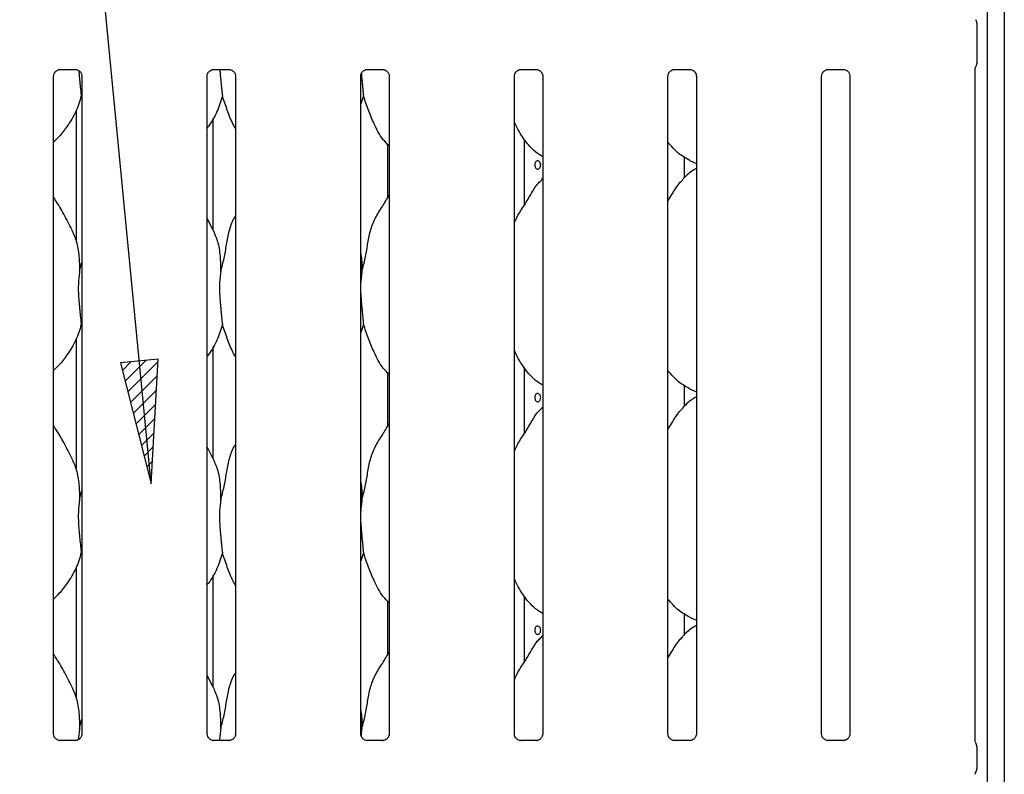
# Model space of a CAD drawing. Extents: x 5 to 415, y 5 to 292.
# Drawn here: x 132 to 158, y 97 to 117 of the extents above; entities that cross this region are included whole.
import ezdxf

# ---------------------------------------------------------------- set-up
doc = ezdxf.new("R2010")
doc.units = 0
doc.layers.add('BEMAßUNG', color=96, linetype='CONTINUOUS')
doc.layers.add('SLD-0', color=179, linetype='CONTINUOUS')

msp = doc.modelspace()

# ---------------------------------------------------------------- hatches: boundary and pattern name
at = {"layer": 'BEMAßUNG'}
h = msp.add_hatch(dxfattribs=at)
h.set_pattern_fill('ANSI31', color=256, scale=0.08, style=0)
h.paths.add_polyline_path([(134.625, 107.938), (135.448, 104.7), (135.637, 108.036)], flags=0)

# ---------------------------------------------------------------- linework, layer by layer
for p, q in [((135.448, 104.7), (131.929, 141.204)), ((135.637, 108.036), (134.625, 107.938)), ((134.625, 107.938), (135.448, 104.7)), ((135.448, 104.7), (135.637, 108.036))]:
    msp.add_line(p, q, dxfattribs=at)
at = {"layer": 'SLD-0', "color": 179, "linetype": 'CONTINUOUS'}
for p, q in [((158.282, 133.689), (158.282, 75.949)), ((157.827, 133.395), (157.827, 75.949)), ((157.549, 117.026), (157.549, 115.951)), ((133.011, 115.791), (133.422, 115.791)), ((137.122, 115.791), (137.533, 115.791)), ((141.233, 115.791), (141.644, 115.791)), ((145.344, 115.791), (145.755, 115.791)), ((149.455, 115.791), (149.866, 115.791)), ((153.566, 115.791), (153.977, 115.791)), ((157.502, 97.818), (157.502, 115.81)), ((132.836, 98.018), (132.836, 115.608)), ((133.596, 115.607), (133.596, 98.019)), ((136.947, 98.018), (136.947, 115.608)), ((137.707, 115.609), (137.707, 98.018)), ((141.058, 98.019), (141.058, 115.607)), ((141.818, 115.609), (141.818, 98.018)), ((145.169, 98.018), (145.169, 115.608)), ((145.929, 115.609), (145.929, 98.018)), ((149.28, 98.018), (149.28, 115.608)), ((150.04, 115.609), (150.04, 98.018)), ((153.391, 98.018), (153.391, 115.608)), ((154.151, 115.609), (154.151, 98.018)), ((133.596, 115.022), (133.576, 115.079)), ((141.131, 115.079), (141.058, 114.866)), ((133.438, 114.68), (133.438, 111.207)), ((137.105, 111.483), (137.105, 114.483)), ((145.438, 112.163), (145.438, 113.912)), ((141.771, 113.795), (141.771, 112.344)), ((149.72, 112.888), (149.72, 113.447)), ((149.856, 113.355), (150.04, 113.275)), ((145.929, 112.876), (145.891, 112.842)), ((137.1, 111.507), (136.947, 111.803)), ((133.532, 110.383), (133.596, 110.638)), ((133.596, 108.911), (133.576, 108.968)), ((141.131, 108.968), (141.058, 108.755)), ((133.438, 108.569), (133.438, 105.096)), ((137.105, 105.372), (137.105, 108.372)), ((145.438, 106.052), (145.438, 107.801)), ((141.771, 107.684), (141.771, 106.233)), ((149.72, 106.777), (149.72, 107.336)), ((149.856, 107.244), (150.04, 107.164)), ((145.929, 106.765), (145.891, 106.731)), ((137.1, 105.395), (136.947, 105.692)), ((133.532, 104.272), (133.596, 104.527)), ((133.596, 102.799), (133.576, 102.857)), ((141.131, 102.857), (141.058, 102.644)), ((133.438, 102.458), (133.438, 98.985)), ((137.105, 99.261), (137.105, 102.261)), ((141.771, 101.573), (141.771, 100.122)), ((145.438, 99.94), (145.438, 101.69)), ((149.72, 100.666), (149.72, 101.225)), ((149.856, 101.133), (150.04, 101.053)), ((145.929, 100.654), (145.891, 100.619)), ((137.1, 99.284), (136.947, 99.581)), ((133.532, 98.161), (133.596, 98.416)), ((133, 97.835), (133.01, 97.834)), ((133.419, 97.835), (133.01, 97.835)), ((137.111, 97.835), (137.121, 97.834)), ((137.53, 97.835), (137.121, 97.835)), ((141.223, 97.835), (141.233, 97.834)), ((141.641, 97.835), (141.233, 97.835)), ((145.334, 97.835), (145.344, 97.834)), ((145.752, 97.835), (145.344, 97.835)), ((149.445, 97.835), (149.455, 97.834)), ((149.863, 97.835), (149.455, 97.835)), ((153.556, 97.835), (153.566, 97.834)), ((153.974, 97.835), (153.566, 97.835)), ((157.503, 97.81), (157.502, 97.821)), ((157.502, 97.821), (157.502, 97.821)), ((157.516, 97.771), (157.503, 97.81)), ((157.516, 97.771), (157.516, 97.771)), ((157.516, 97.771), (157.516, 97.771)), ((157.516, 97.771), (157.516, 97.771)), ((157.516, 97.771), (157.516, 97.771)), ((157.516, 97.767), (157.525, 97.755)), ((157.549, 97.67), (157.549, 97.084)), ((157.549, 97.67), (157.549, 97.67)), ((157.514, 96.979), (157.515, 96.981)), ((157.515, 96.982), (157.516, 96.983)), ((157.515, 96.981), (157.515, 96.982)), ((157.516, 96.983), (157.516, 96.984)), ((157.516, 96.984), (157.516, 96.984)), ((157.516, 96.984), (157.516, 96.984)), ((157.516, 96.983), (157.516, 96.983)), ((157.516, 96.983), (157.516, 96.983)), ((157.517, 96.981), (157.525, 97)), ((157.502, 96.936), (157.504, 96.947)), ((157.502, 96.934), (157.502, 96.936)), ((157.504, 96.947), (157.512, 96.974)), ((157.512, 96.974), (157.514, 96.979))]:
    msp.add_line(p, q, dxfattribs=at)
for centre, start, end in [((157.382, 117.026), 0, 34.4148), ((157.382, 115.951), 325.6472, 0), ((157.382, 97.67), 0.0125, 35.7689), ((157.382, 97.084), 324.2227, 359.9994)]:
    msp.add_arc(centre, 0.167, start, end, dxfattribs=at)
for points, knots in [([(132.836, 115.607), (132.836, 115.607), (132.835, 115.615), (132.839, 115.649), (132.86, 115.703), (132.908, 115.757), (132.963, 115.784), (133, 115.791), (133.009, 115.791), (133.011, 115.791)], [0, 0, 0, 0, 0.000959, 0.12613, 0.339875, 0.590585, 0.814957, 0.939833, 1, 1, 1, 1]), ([(133.419, 115.791), (133.419, 115.791), (133.422, 115.791), (133.439, 115.79), (133.476, 115.781), (133.53, 115.752), (133.576, 115.697), (133.595, 115.64), (133.595, 115.615), (133.595, 115.608)], [0, 0, 0, 0, 0.005645, 0.089497, 0.210612, 0.436919, 0.687235, 0.901096, 1, 1, 1, 1]), ([(133.51, 115.758), (133.51, 115.757), (133.513, 115.722), (133.519, 115.652), (133.528, 115.55), (133.538, 115.45), (133.55, 115.321), (133.563, 115.196), (133.572, 115.109), (133.576, 115.079)], [0, 0, 0, 0, 0.005909, 0.147166, 0.291521, 0.437033, 0.575518, 0.856978, 1, 1, 1, 1]), ([(136.947, 115.607), (136.947, 115.607), (136.946, 115.615), (136.95, 115.649), (136.971, 115.703), (137.019, 115.757), (137.074, 115.784), (137.111, 115.791), (137.12, 115.791), (137.123, 115.791)], [0, 0, 0, 0, 0.000959, 0.12613, 0.339875, 0.590585, 0.814957, 0.939833, 1, 1, 1, 1]), ([(137.286, 115.791), (137.287, 115.779), (137.29, 115.733), (137.297, 115.652), (137.306, 115.55), (137.319, 115.418), (137.331, 115.289), (137.344, 115.167), (137.35, 115.109), (137.353, 115.079)], [0, 0, 0, 0, 0.0502777, 0.1852323, 0.3231472, 0.4621671, 0.7283592, 0.8633585, 1, 1, 1, 1]), ([(137.53, 115.791), (137.53, 115.791), (137.533, 115.791), (137.55, 115.79), (137.587, 115.781), (137.641, 115.752), (137.687, 115.697), (137.706, 115.64), (137.706, 115.616), (137.706, 115.609)], [0, 0, 0, 0, 0.00567, 0.089891, 0.21154, 0.438843, 0.690261, 0.905063, 1, 1, 1, 1]), ([(141.058, 115.607), (141.058, 115.607), (141.057, 115.615), (141.061, 115.649), (141.082, 115.703), (141.13, 115.757), (141.185, 115.784), (141.222, 115.791), (141.231, 115.791), (141.234, 115.791)], [0, 0, 0, 0, 0.003037, 0.127947, 0.341248, 0.591436, 0.815342, 0.939958, 1, 1, 1, 1]), ([(141.641, 115.791), (141.641, 115.791), (141.644, 115.791), (141.661, 115.79), (141.698, 115.781), (141.752, 115.752), (141.798, 115.697), (141.817, 115.64), (141.817, 115.616), (141.817, 115.609)], [0, 0, 0, 0, 0.00567, 0.089891, 0.21154, 0.438843, 0.690261, 0.905063, 1, 1, 1, 1]), ([(145.169, 115.607), (145.169, 115.607), (145.168, 115.615), (145.172, 115.649), (145.193, 115.703), (145.241, 115.757), (145.296, 115.784), (145.333, 115.791), (145.342, 115.791), (145.345, 115.791)], [0, 0, 0, 0, 0.000959, 0.12613, 0.339875, 0.590585, 0.814957, 0.939833, 1, 1, 1, 1]), ([(145.752, 115.791), (145.753, 115.791), (145.755, 115.791), (145.772, 115.79), (145.809, 115.781), (145.863, 115.752), (145.909, 115.697), (145.928, 115.64), (145.928, 115.616), (145.928, 115.609)], [0, 0, 0, 0, 0.0056699, 0.0898912, 0.2115397, 0.4388427, 0.6902608, 0.9050628, 1, 1, 1, 1]), ([(149.28, 115.607), (149.28, 115.607), (149.28, 115.615), (149.283, 115.649), (149.304, 115.703), (149.352, 115.757), (149.407, 115.784), (149.444, 115.791), (149.453, 115.791), (149.456, 115.791)], [0, 0, 0, 0, 0.0009595, 0.1261299, 0.339875, 0.590585, 0.8149568, 0.9398328, 1, 1, 1, 1]), ([(149.864, 115.791), (149.864, 115.791), (149.866, 115.791), (149.883, 115.79), (149.921, 115.781), (149.975, 115.752), (150.02, 115.697), (150.039, 115.64), (150.039, 115.616), (150.04, 115.609)], [0, 0, 0, 0, 0.00567, 0.089891, 0.21154, 0.438843, 0.690261, 0.905063, 1, 1, 1, 1]), ([(153.391, 115.607), (153.391, 115.607), (153.391, 115.615), (153.394, 115.649), (153.415, 115.703), (153.464, 115.757), (153.518, 115.784), (153.555, 115.791), (153.564, 115.791), (153.567, 115.791)], [0, 0, 0, 0, 0.000959, 0.12613, 0.339875, 0.590585, 0.814957, 0.939833, 1, 1, 1, 1]), ([(153.975, 115.791), (153.975, 115.791), (153.977, 115.791), (153.994, 115.79), (154.032, 115.781), (154.086, 115.752), (154.131, 115.697), (154.15, 115.64), (154.151, 115.616), (154.151, 115.609)], [0, 0, 0, 0, 0.00567, 0.089891, 0.21154, 0.438843, 0.690261, 0.905063, 1, 1, 1, 1]), ([(157.502, 115.807), (157.502, 115.807), (157.502, 115.806), (157.503, 115.816), (157.507, 115.835), (157.517, 115.849), (157.522, 115.856)], [0, 0, 0, 0, 0.049362, 0.244111, 0.587228, 1, 1, 1, 1]), ([(141.073, 115.671), (141.074, 115.665), (141.077, 115.625), (141.084, 115.55), (141.093, 115.45), (141.103, 115.353), (141.112, 115.259), (141.121, 115.167), (141.128, 115.109), (141.131, 115.079)], [0, 0, 0, 0, 0.0277582, 0.1922815, 0.3581231, 0.5164758, 0.6759504, 0.8369957, 1, 1, 1, 1]), ([(133.576, 115.079), (133.534, 114.937), (133.449, 114.65), (133.224, 114.294), (133.021, 114.022), (132.884, 113.892), (132.836, 113.845)], [0, 0, 0, 0, 0.303627, 0.612704, 0.860926, 1, 1, 1, 1]), ([(137.353, 115.079), (137.311, 114.938), (137.225, 114.652), (137.063, 114.376), (136.958, 114.244), (136.947, 114.23)], [0, 0, 0, 0, 0.466891, 0.942164, 1, 1, 1, 1]), ([(137.707, 114.215), (137.683, 114.255), (137.591, 114.408), (137.485, 114.703), (137.397, 114.953), (137.353, 115.079)], [0, 0, 0, 0, 0.14863, 0.571175, 1, 1, 1, 1]), ([(141.818, 113.746), (141.763, 113.799), (141.591, 113.967), (141.423, 114.306), (141.259, 114.701), (141.174, 114.952), (141.131, 115.079)], [0, 0, 0, 0, 0.1502082, 0.4743764, 0.73525, 1, 1, 1, 1]), ([(145.929, 113.456), (145.881, 113.484), (145.688, 113.599), (145.429, 113.899), (145.246, 114.203), (145.177, 114.374), (145.169, 114.394)], [0, 0, 0, 0, 0.135836, 0.548538, 0.948804, 1, 1, 1, 1]), ([(149.861, 113.358), (149.759, 113.415), (149.535, 113.54), (149.37, 113.737), (149.28, 113.844)], [0, 0, 0, 0, 0.4574377, 1, 1, 1, 1]), ([(145.873, 113.233), (145.872, 113.245), (145.871, 113.27), (145.856, 113.304), (145.836, 113.329), (145.81, 113.343), (145.783, 113.345), (145.758, 113.335), (145.737, 113.313), (145.722, 113.282), (145.718, 113.257), (145.717, 113.245)], [0, 0, 0, 0, 0.0536231, 0.1072439, 0.1609252, 0.2146459, 0.2683011, 0.3218881, 0.3755104, 0.4292165, 0.4829244, 0.4829244, 0.4829244, 0.4829244]), ([(145.717, 113.245), (145.716, 113.232), (145.717, 113.207), (145.727, 113.172), (145.744, 113.144), (145.767, 113.126), (145.793, 113.12), (145.82, 113.126), (145.844, 113.145), (145.862, 113.173), (145.872, 113.204), (145.873, 113.225), (145.873, 113.233)], [0.4829244, 0.4829244, 0.4829244, 0.4829244, 0.5365489, 0.590135, 0.6437876, 0.6975079, 0.7511914, 0.8047914, 0.8583912, 0.9120742, 0.9657946, 1, 1, 1, 1]), ([(150.04, 113.14), (149.998, 113.117), (149.856, 113.038), (149.746, 112.923), (149.669, 112.842)], [0, 0, 0, 0, 0.29635, 1, 1, 1, 1]), ([(145.169, 111.664), (145.186, 111.712), (145.243, 111.876), (145.418, 112.121), (145.608, 112.437), (145.75, 112.694), (145.87, 112.807), (145.9, 112.835)], [0, 0, 0, 0, 0.108978, 0.375806, 0.644374, 0.910444, 1, 1, 1, 1]), ([(149.28, 112.268), (149.315, 112.325), (149.416, 112.486), (149.527, 112.694), (149.648, 112.807), (149.678, 112.835)], [0, 0, 0, 0, 0.290688, 0.821376, 1, 1, 1, 1]), ([(133.323, 111.507), (133.254, 111.643), (133.122, 111.904), (132.953, 112.194), (132.851, 112.346), (132.836, 112.37)], [0, 0, 0, 0, 0.4807, 0.918322, 1, 1, 1, 1]), ([(141.087, 110.383), (141.119, 110.502), (141.183, 110.739), (141.242, 111.104), (141.303, 111.466), (141.434, 111.814), (141.634, 112.115), (141.758, 112.321), (141.818, 112.421)], [0, 0, 0, 0, 0.168145, 0.336679, 0.50541, 0.671319, 0.840292, 1, 1, 1, 1]), ([(137.309, 110.383), (137.341, 110.502), (137.406, 110.739), (137.464, 111.104), (137.528, 111.465), (137.616, 111.725), (137.693, 111.85), (137.707, 111.871)], [0, 0, 0, 0, 0.237998, 0.476546, 0.715373, 0.950206, 1, 1, 1, 1]), ([(133.317, 111.507), (133.364, 111.403), (133.466, 111.177), (133.523, 110.792), (133.529, 110.52), (133.532, 110.383)], [0, 0, 0, 0, 0.293052, 0.643145, 1, 1, 1, 1]), ([(137.095, 111.507), (137.142, 111.403), (137.244, 111.177), (137.3, 110.792), (137.306, 110.52), (137.309, 110.383)], [0, 0, 0, 0, 0.293052, 0.643145, 1, 1, 1, 1]), ([(141.058, 110.861), (141.062, 110.839), (141.091, 110.682), (141.089, 110.521), (141.087, 110.383)], [0, 0, 0, 0, 0.140912, 1, 1, 1, 1]), ([(133.532, 110.383), (133.525, 110.331), (133.513, 110.228), (133.499, 110.069), (133.496, 109.908), (133.502, 109.765), (133.51, 109.643), (133.519, 109.541), (133.528, 109.439), (133.538, 109.339), (133.55, 109.21), (133.563, 109.085), (133.572, 108.998), (133.576, 108.968)], [0, 0, 0, 0, 0.111753, 0.223692, 0.336767, 0.450723, 0.518675, 0.587069, 0.656964, 0.727419, 0.794471, 0.930751, 1, 1, 1, 1]), ([(137.309, 110.383), (137.303, 110.331), (137.29, 110.228), (137.277, 110.069), (137.273, 109.908), (137.281, 109.732), (137.294, 109.574), (137.306, 109.439), (137.315, 109.339), (137.325, 109.242), (137.334, 109.148), (137.344, 109.056), (137.35, 108.998), (137.353, 108.968)], [0, 0, 0, 0, 0.111753, 0.223693, 0.336769, 0.450726, 0.587452, 0.656853, 0.727308, 0.794582, 0.862333, 0.93075, 1, 1, 1, 1]), ([(141.087, 110.383), (141.081, 110.331), (141.068, 110.233), (141.061, 110.133), (141.058, 110.086)], [0, 0, 0, 0, 0.527703, 1, 1, 1, 1]), ([(141.058, 109.784), (141.058, 109.77), (141.06, 109.724), (141.066, 109.643), (141.074, 109.541), (141.084, 109.439), (141.096, 109.306), (141.109, 109.178), (141.121, 109.056), (141.128, 108.998), (141.131, 108.968)], [0, 0, 0, 0, 0.049721, 0.167283, 0.285611, 0.406535, 0.528428, 0.761825, 0.880193, 1, 1, 1, 1]), ([(133.576, 108.968), (133.534, 108.826), (133.449, 108.539), (133.224, 108.183), (133.021, 107.911), (132.884, 107.781), (132.836, 107.734)], [0, 0, 0, 0, 0.3036268, 0.6127044, 0.8609263, 1, 1, 1, 1]), ([(137.353, 108.968), (137.311, 108.827), (137.225, 108.541), (137.063, 108.265), (136.958, 108.133), (136.947, 108.118)], [0, 0, 0, 0, 0.466891, 0.942164, 1, 1, 1, 1]), ([(137.707, 108.104), (137.683, 108.144), (137.591, 108.297), (137.485, 108.592), (137.397, 108.842), (137.353, 108.968)], [0, 0, 0, 0, 0.14863, 0.571175, 1, 1, 1, 1]), ([(141.818, 107.635), (141.763, 107.688), (141.591, 107.856), (141.423, 108.195), (141.259, 108.59), (141.174, 108.841), (141.131, 108.968)], [0, 0, 0, 0, 0.150208, 0.474376, 0.73525, 1, 1, 1, 1]), ([(145.929, 107.344), (145.881, 107.373), (145.688, 107.488), (145.429, 107.788), (145.246, 108.092), (145.177, 108.263), (145.169, 108.283)], [0, 0, 0, 0, 0.135836, 0.548538, 0.948804, 1, 1, 1, 1]), ([(149.861, 107.247), (149.759, 107.304), (149.535, 107.429), (149.37, 107.626), (149.28, 107.733)], [0, 0, 0, 0, 0.457438, 1, 1, 1, 1]), ([(145.717, 107.022), (145.716, 107.01), (145.717, 106.985), (145.727, 106.95), (145.744, 106.922), (145.767, 106.903), (145.793, 106.897), (145.82, 106.904), (145.844, 106.923), (145.862, 106.951), (145.872, 106.982), (145.873, 107.003), (145.873, 107.011)], [0.4829244, 0.4829244, 0.4829244, 0.4829244, 0.5365489, 0.590135, 0.6437876, 0.6975079, 0.7511914, 0.8047914, 0.8583912, 0.9120742, 0.9657946, 1, 1, 1, 1]), ([(145.873, 107.011), (145.872, 107.023), (145.871, 107.048), (145.856, 107.081), (145.836, 107.107), (145.81, 107.121), (145.783, 107.123), (145.758, 107.112), (145.737, 107.09), (145.722, 107.059), (145.718, 107.035), (145.717, 107.022)], [0, 0, 0, 0, 0.0536231, 0.1072439, 0.1609252, 0.2146459, 0.2683011, 0.3218881, 0.3755104, 0.4292165, 0.4829244, 0.4829244, 0.4829244, 0.4829244]), ([(150.04, 107.029), (149.998, 107.005), (149.856, 106.927), (149.746, 106.812), (149.669, 106.731)], [0, 0, 0, 0, 0.29635, 1, 1, 1, 1]), ([(145.169, 105.553), (145.186, 105.601), (145.243, 105.765), (145.418, 106.01), (145.608, 106.326), (145.75, 106.583), (145.87, 106.696), (145.9, 106.724)], [0, 0, 0, 0, 0.108978, 0.375806, 0.644374, 0.910444, 1, 1, 1, 1]), ([(149.28, 106.157), (149.315, 106.214), (149.416, 106.375), (149.527, 106.583), (149.648, 106.696), (149.678, 106.724)], [0, 0, 0, 0, 0.290688, 0.821376, 1, 1, 1, 1]), ([(133.323, 105.395), (133.254, 105.532), (133.122, 105.793), (132.953, 106.083), (132.851, 106.235), (132.836, 106.259)], [0, 0, 0, 0, 0.4807, 0.918322, 1, 1, 1, 1]), ([(141.087, 104.272), (141.119, 104.391), (141.183, 104.628), (141.242, 104.993), (141.303, 105.355), (141.434, 105.703), (141.634, 106.004), (141.758, 106.21), (141.818, 106.31)], [0, 0, 0, 0, 0.168145, 0.336679, 0.50541, 0.671319, 0.840292, 1, 1, 1, 1]), ([(137.309, 104.272), (137.341, 104.391), (137.406, 104.628), (137.464, 104.993), (137.528, 105.354), (137.616, 105.614), (137.693, 105.738), (137.707, 105.76)], [0, 0, 0, 0, 0.2379981, 0.4765458, 0.7153729, 0.9502055, 1, 1, 1, 1]), ([(133.317, 105.395), (133.364, 105.292), (133.466, 105.066), (133.523, 104.681), (133.529, 104.409), (133.532, 104.272)], [0, 0, 0, 0, 0.293052, 0.643145, 1, 1, 1, 1]), ([(137.095, 105.395), (137.142, 105.292), (137.244, 105.066), (137.3, 104.681), (137.306, 104.409), (137.309, 104.272)], [0, 0, 0, 0, 0.293052, 0.643145, 1, 1, 1, 1]), ([(141.058, 104.75), (141.062, 104.728), (141.091, 104.571), (141.089, 104.41), (141.087, 104.272)], [0, 0, 0, 0, 0.140912, 1, 1, 1, 1]), ([(133.532, 104.272), (133.519, 104.168), (133.493, 103.958), (133.499, 103.676), (133.519, 103.429), (133.538, 103.228), (133.557, 103.034), (133.569, 102.916), (133.576, 102.857)], [0, 0, 0, 0, 0.2237865, 0.4507124, 0.587036, 0.7273387, 0.8618884, 1, 1, 1, 1]), ([(137.309, 104.272), (137.303, 104.22), (137.29, 104.117), (137.277, 103.958), (137.273, 103.797), (137.28, 103.654), (137.291, 103.497), (137.303, 103.361), (137.315, 103.228), (137.325, 103.131), (137.334, 103.037), (137.344, 102.945), (137.35, 102.886), (137.353, 102.857)], [0, 0, 0, 0, 0.111755, 0.223696, 0.336774, 0.450732, 0.518686, 0.656848, 0.727304, 0.794579, 0.86233, 0.930749, 1, 1, 1, 1]), ([(141.087, 104.272), (141.081, 104.22), (141.068, 104.122), (141.061, 104.022), (141.058, 103.975)], [0, 0, 0, 0, 0.527703, 1, 1, 1, 1]), ([(141.058, 103.673), (141.058, 103.659), (141.06, 103.612), (141.069, 103.497), (141.08, 103.361), (141.093, 103.228), (141.103, 103.131), (141.112, 103.037), (141.121, 102.945), (141.128, 102.886), (141.131, 102.857)], [0, 0, 0, 0, 0.049722, 0.167286, 0.406319, 0.528214, 0.644605, 0.76182, 0.88019, 1, 1, 1, 1]), ([(133.576, 102.857), (133.534, 102.715), (133.449, 102.428), (133.224, 102.071), (133.021, 101.8), (132.884, 101.67), (132.836, 101.623)], [0, 0, 0, 0, 0.303627, 0.612704, 0.860926, 1, 1, 1, 1]), ([(137.353, 102.857), (137.311, 102.715), (137.225, 102.43), (137.063, 102.153), (136.958, 102.022), (136.947, 102.007)], [0, 0, 0, 0, 0.466891, 0.942164, 1, 1, 1, 1]), ([(137.707, 101.993), (137.683, 102.033), (137.591, 102.186), (137.485, 102.481), (137.397, 102.731), (137.353, 102.857)], [0, 0, 0, 0, 0.14863, 0.571175, 1, 1, 1, 1]), ([(141.818, 101.524), (141.763, 101.577), (141.591, 101.745), (141.423, 102.084), (141.259, 102.479), (141.174, 102.73), (141.131, 102.857)], [0, 0, 0, 0, 0.150208, 0.474376, 0.73525, 1, 1, 1, 1]), ([(145.929, 101.233), (145.881, 101.262), (145.688, 101.377), (145.429, 101.677), (145.246, 101.981), (145.177, 102.152), (145.169, 102.172)], [0, 0, 0, 0, 0.135836, 0.548538, 0.948804, 1, 1, 1, 1]), ([(149.861, 101.136), (149.759, 101.193), (149.535, 101.318), (149.37, 101.515), (149.28, 101.622)], [0, 0, 0, 0, 0.457438, 1, 1, 1, 1]), ([(145.717, 100.8), (145.716, 100.788), (145.717, 100.763), (145.727, 100.728), (145.744, 100.699), (145.767, 100.681), (145.793, 100.675), (145.82, 100.682), (145.844, 100.7), (145.862, 100.729), (145.872, 100.76), (145.873, 100.78), (145.873, 100.788)], [0.4829244, 0.4829244, 0.4829244, 0.4829244, 0.5365489, 0.590135, 0.6437876, 0.6975079, 0.7511914, 0.8047914, 0.8583912, 0.9120742, 0.9657946, 1, 1, 1, 1]), ([(145.873, 100.788), (145.872, 100.801), (145.871, 100.826), (145.856, 100.859), (145.836, 100.884), (145.81, 100.899), (145.783, 100.901), (145.758, 100.89), (145.737, 100.868), (145.722, 100.837), (145.718, 100.813), (145.717, 100.8)], [0, 0, 0, 0, 0.0536231, 0.1072439, 0.1609252, 0.2146459, 0.2683011, 0.3218881, 0.3755104, 0.4292165, 0.4829244, 0.4829244, 0.4829244, 0.4829244]), ([(150.04, 100.918), (149.998, 100.894), (149.856, 100.816), (149.746, 100.7), (149.669, 100.619)], [0, 0, 0, 0, 0.29635, 1, 1, 1, 1]), ([(145.169, 99.442), (145.186, 99.49), (145.243, 99.654), (145.418, 99.899), (145.608, 100.215), (145.75, 100.472), (145.87, 100.584), (145.9, 100.613)], [0, 0, 0, 0, 0.108978, 0.375806, 0.644374, 0.910444, 1, 1, 1, 1]), ([(149.28, 100.046), (149.315, 100.103), (149.416, 100.264), (149.527, 100.472), (149.648, 100.584), (149.678, 100.613)], [0, 0, 0, 0, 0.2906882, 0.8213761, 1, 1, 1, 1]), ([(133.323, 99.284), (133.254, 99.421), (133.122, 99.682), (132.953, 99.972), (132.851, 100.124), (132.836, 100.148)], [0, 0, 0, 0, 0.4807, 0.918322, 1, 1, 1, 1]), ([(141.087, 98.161), (141.119, 98.28), (141.183, 98.517), (141.242, 98.882), (141.303, 99.244), (141.434, 99.592), (141.634, 99.893), (141.758, 100.099), (141.818, 100.199)], [0, 0, 0, 0, 0.1681454, 0.3366792, 0.5054102, 0.6713193, 0.8402915, 1, 1, 1, 1]), ([(137.309, 98.161), (137.341, 98.28), (137.406, 98.517), (137.464, 98.882), (137.528, 99.243), (137.616, 99.502), (137.693, 99.627), (137.707, 99.649)], [0, 0, 0, 0, 0.237998, 0.476546, 0.715373, 0.950206, 1, 1, 1, 1]), ([(133.317, 99.284), (133.364, 99.181), (133.466, 98.955), (133.523, 98.57), (133.529, 98.298), (133.532, 98.161)], [0, 0, 0, 0, 0.293052, 0.643145, 1, 1, 1, 1]), ([(137.095, 99.284), (137.142, 99.181), (137.244, 98.955), (137.3, 98.57), (137.306, 98.298), (137.309, 98.161)], [0, 0, 0, 0, 0.293052, 0.643145, 1, 1, 1, 1]), ([(141.058, 98.639), (141.062, 98.617), (141.091, 98.46), (141.089, 98.299), (141.087, 98.161)], [0, 0, 0, 0, 0.1409119, 1, 1, 1, 1]), ([(133.532, 98.161), (133.525, 98.109), (133.513, 98.01), (133.505, 97.91), (133.502, 97.862)], [0, 0, 0, 0, 0.5243, 1, 1, 1, 1]), ([(137.309, 98.161), (137.303, 98.109), (137.291, 98.005), (137.28, 97.896), (137.278, 97.839), (137.278, 97.835)], [0, 0, 0, 0, 0.481305, 0.96341, 1, 1, 1, 1]), ([(141.087, 98.161), (141.08, 98.109), (141.072, 98.047), (141.067, 97.983), (141.066, 97.972)], [0, 0, 0, 0, 0.825918, 1, 1, 1, 1]), ([(132.932, 97.859), (132.93, 97.86), (132.905, 97.871), (132.866, 97.913), (132.839, 97.974), (132.836, 98.006), (132.836, 98.019)], [0, 0, 0, 0, 0.029551, 0.429386, 0.781483, 1, 1, 1, 1]), ([(133.011, 97.835), (133.009, 97.835), (133.001, 97.835), (132.972, 97.839), (132.947, 97.852), (132.932, 97.859)], [0, 0, 0, 0, 0.165923, 0.499827, 1, 1, 1, 1]), ([(133.506, 97.864), (133.489, 97.855), (133.462, 97.839), (133.429, 97.835), (133.422, 97.835), (133.419, 97.835)], [0, 0, 0, 0, 0.530684, 0.851028, 1, 1, 1, 1]), ([(133.419, 97.835), (133.419, 97.835), (133.423, 97.835), (133.427, 97.835), (133.431, 97.835), (133.431, 97.835)], [0, 0, 0, 0, 0.159782, 0.913682, 1, 1, 1, 1]), ([(133.596, 98.019), (133.596, 98.019), (133.596, 98.01), (133.592, 97.972), (133.568, 97.919), (133.533, 97.876), (133.508, 97.865), (133.506, 97.864)], [0, 0, 0, 0, 0.01836, 0.221737, 0.573994, 0.96607, 1, 1, 1, 1]), ([(137.043, 97.859), (137.042, 97.86), (137.016, 97.871), (136.978, 97.913), (136.95, 97.974), (136.948, 98.006), (136.947, 98.019)], [0, 0, 0, 0, 0.029551, 0.429386, 0.781483, 1, 1, 1, 1]), ([(137.122, 97.835), (137.12, 97.835), (137.112, 97.835), (137.083, 97.839), (137.058, 97.852), (137.043, 97.859)], [0, 0, 0, 0, 0.165923, 0.499827, 1, 1, 1, 1]), ([(137.618, 97.864), (137.6, 97.855), (137.573, 97.839), (137.54, 97.835), (137.533, 97.835), (137.53, 97.835)], [0, 0, 0, 0, 0.530684, 0.851028, 1, 1, 1, 1]), ([(137.53, 97.835), (137.53, 97.835), (137.534, 97.835), (137.538, 97.835), (137.542, 97.835), (137.542, 97.835)], [0, 0, 0, 0, 0.159782, 0.913682, 1, 1, 1, 1]), ([(137.707, 98.019), (137.707, 98.018), (137.707, 98.009), (137.703, 97.972), (137.679, 97.919), (137.644, 97.876), (137.62, 97.865), (137.618, 97.864)], [0, 0, 0, 0, 0.014953, 0.219035, 0.572516, 0.965952, 1, 1, 1, 1]), ([(141.154, 97.859), (141.153, 97.86), (141.127, 97.871), (141.088, 97.914), (141.062, 97.971), (141.057, 98.011), (141.058, 98.02), (141.058, 98.02)], [0, 0, 0, 0, 0.02943, 0.427639, 0.778304, 0.99761, 1, 1, 1, 1]), ([(141.234, 97.835), (141.231, 97.835), (141.223, 97.835), (141.194, 97.839), (141.169, 97.852), (141.154, 97.859)], [0, 0, 0, 0, 0.165923, 0.499827, 1, 1, 1, 1]), ([(141.641, 97.835), (141.641, 97.835), (141.645, 97.835), (141.649, 97.835), (141.653, 97.835), (141.653, 97.835)], [0, 0, 0, 0, 0.159782, 0.913682, 1, 1, 1, 1]), ([(141.729, 97.864), (141.712, 97.855), (141.684, 97.839), (141.651, 97.835), (141.644, 97.835), (141.642, 97.835)], [0, 0, 0, 0, 0.530684, 0.851028, 1, 1, 1, 1]), ([(141.818, 98.019), (141.818, 98.018), (141.818, 98.009), (141.814, 97.972), (141.79, 97.919), (141.755, 97.876), (141.731, 97.865), (141.729, 97.864)], [0, 0, 0, 0, 0.0149529, 0.2190354, 0.5725155, 0.9659522, 1, 1, 1, 1]), ([(145.265, 97.859), (145.264, 97.86), (145.238, 97.871), (145.2, 97.913), (145.172, 97.974), (145.17, 98.006), (145.169, 98.019)], [0, 0, 0, 0, 0.029551, 0.429386, 0.781483, 1, 1, 1, 1]), ([(145.345, 97.835), (145.342, 97.835), (145.334, 97.835), (145.305, 97.839), (145.28, 97.852), (145.265, 97.859)], [0, 0, 0, 0, 0.165923, 0.499827, 1, 1, 1, 1]), ([(145.752, 97.835), (145.753, 97.835), (145.756, 97.835), (145.76, 97.835), (145.764, 97.835), (145.764, 97.835)], [0, 0, 0, 0, 0.159782, 0.913682, 1, 1, 1, 1]), ([(145.84, 97.864), (145.823, 97.855), (145.795, 97.839), (145.763, 97.835), (145.755, 97.835), (145.753, 97.835)], [0, 0, 0, 0, 0.530684, 0.851028, 1, 1, 1, 1]), ([(145.929, 98.019), (145.929, 98.018), (145.929, 98.009), (145.925, 97.972), (145.901, 97.919), (145.866, 97.876), (145.842, 97.865), (145.84, 97.864)], [0, 0, 0, 0, 0.014953, 0.219035, 0.572516, 0.965952, 1, 1, 1, 1]), ([(149.377, 97.859), (149.375, 97.86), (149.349, 97.871), (149.311, 97.913), (149.283, 97.974), (149.281, 98.006), (149.28, 98.019)], [0, 0, 0, 0, 0.029551, 0.429386, 0.781483, 1, 1, 1, 1]), ([(149.456, 97.835), (149.453, 97.835), (149.446, 97.835), (149.416, 97.839), (149.391, 97.852), (149.377, 97.859)], [0, 0, 0, 0, 0.165923, 0.499827, 1, 1, 1, 1]), ([(149.863, 97.835), (149.864, 97.835), (149.867, 97.835), (149.871, 97.835), (149.875, 97.835), (149.875, 97.835)], [0, 0, 0, 0, 0.159782, 0.913682, 1, 1, 1, 1]), ([(149.951, 97.864), (149.934, 97.855), (149.906, 97.839), (149.874, 97.835), (149.866, 97.835), (149.864, 97.835)], [0, 0, 0, 0, 0.530684, 0.851028, 1, 1, 1, 1]), ([(150.04, 98.019), (150.04, 98.018), (150.041, 98.009), (150.036, 97.972), (150.012, 97.919), (149.977, 97.876), (149.953, 97.865), (149.951, 97.864)], [0, 0, 0, 0, 0.014953, 0.219035, 0.572516, 0.965952, 1, 1, 1, 1]), ([(153.488, 97.859), (153.486, 97.86), (153.46, 97.871), (153.422, 97.913), (153.394, 97.974), (153.392, 98.006), (153.391, 98.019)], [0, 0, 0, 0, 0.029551, 0.429386, 0.781483, 1, 1, 1, 1]), ([(153.567, 97.835), (153.564, 97.835), (153.557, 97.835), (153.527, 97.839), (153.503, 97.852), (153.488, 97.859)], [0, 0, 0, 0, 0.165923, 0.499827, 1, 1, 1, 1]), ([(153.974, 97.835), (153.975, 97.835), (153.978, 97.835), (153.983, 97.835), (153.986, 97.835), (153.986, 97.835)], [0, 0, 0, 0, 0.159782, 0.913682, 1, 1, 1, 1]), ([(154.062, 97.864), (154.045, 97.855), (154.017, 97.839), (153.985, 97.835), (153.977, 97.835), (153.975, 97.835)], [0, 0, 0, 0, 0.530684, 0.851028, 1, 1, 1, 1]), ([(154.151, 98.019), (154.151, 98.018), (154.152, 98.009), (154.147, 97.972), (154.123, 97.919), (154.088, 97.876), (154.064, 97.865), (154.062, 97.864)], [0, 0, 0, 0, 0.014953, 0.219035, 0.572516, 0.965952, 1, 1, 1, 1]), ([(157.514, 96.979), (157.515, 96.982), (157.518, 96.988), (157.518, 96.988), (157.518, 96.987)], [0, 0, 0, 0, 0.607785, 1, 1, 1, 1]), ([(157.549, 97.077), (157.549, 97.079), (157.549, 97.081), (157.549, 97.083), (157.549, 97.084)], [0, 0, 0, 0, 0.52801, 1, 1, 1, 1])]:
    msp.add_open_spline(points, degree=3, knots=knots, dxfattribs=at)

doc.saveas('drawing.dxf')
